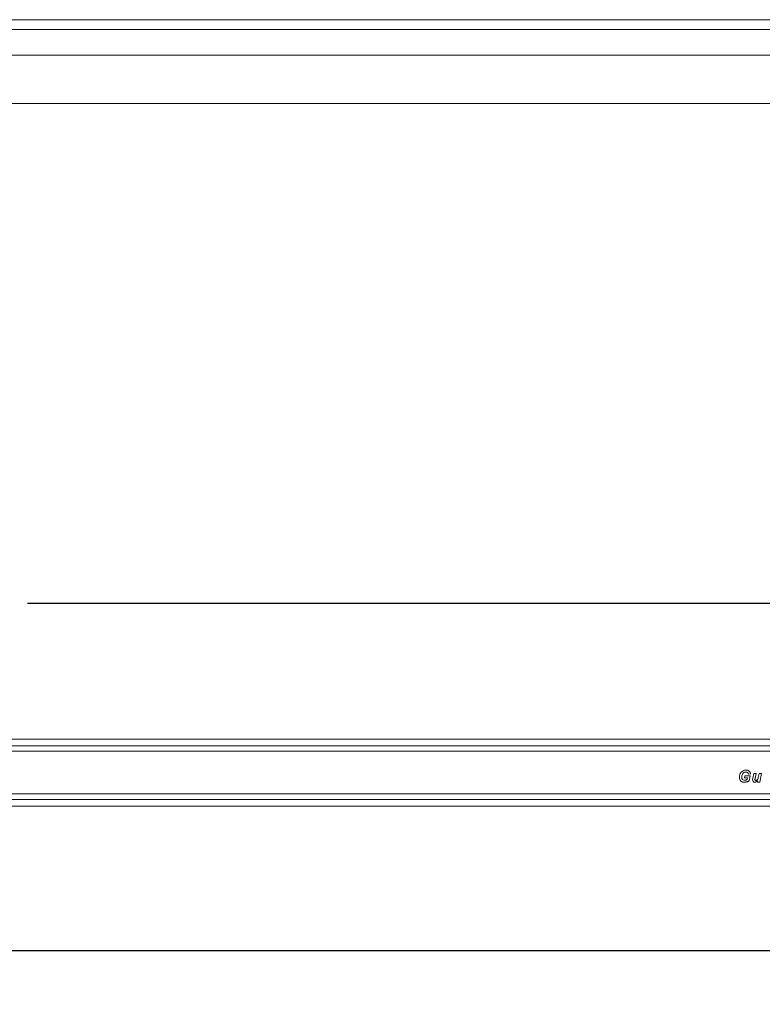
# Model space of a CAD drawing. Units: millimetres. Extents: x 37 to 315, y 108 to 291.
# Drawn here: x 176 to 231, y 108 to 182 of the extents above; entities that cross this region are included whole.
import ezdxf

# ---------------------------------------------------------------- set-up
doc = ezdxf.new("R2010")
doc.units = ezdxf.units.MM
doc.layers.add('ROCKWELL', color=1, linetype='Continuous')
doc.styles.add('SLDTEXTSTYLE0', font='TXT', dxfattribs={"width": 0.605})
doc.dimstyles.new('SLDDIMSTYLE0', dxfattribs={"dimtxt": 2.568319, "dimasz": 2.568319, "dimexe": 0, "dimexo": 0.0625, "dimgap": 0.64208, "dimtad": 0, "dimtih": 1, "dimtoh": 1, "dimlfac": 8, "dimzin": 4, "dimdsep": 46, "dimtxsty": 'SLDTEXTSTYLE0', "dimsah": 1, "dimcen": 0.09, "dimadec": 0, "dimazin": 0, "dimtfac": 1, "dimtofl": 0, "dimtmove": 0, "dimatfit": 3, "dimfxl": 0, "dimtolj": 1, "dimtzin": 12, "dimarcsym": 0})

# ---------------------------------------------------------------- blocks, each defined once
blk = doc.blocks.new('*D2')
at = {"layer": 'ROCKWELL'}
for p, q in [((76.621, 128.494), (76.621, 141.437)), ((256.746, 128.494), (256.746, 141.437)), ((76.621, 138.262), (156.77, 138.262)), ((160.12, 137.966), (160.12, 134.613)), ((160.12, 137.966), (160.707, 137.966)), ((173.247, 137.966), (172.66, 137.966)), ((173.247, 137.966), (173.247, 134.613)), ((256.746, 138.262), (176.597, 138.262)), ((160.12, 134.613), (160.707, 134.613)), ((173.247, 134.613), (172.66, 134.613))]:
    blk.add_line(p, q, dxfattribs=at)
for points in [[(76.621, 138.262), (79.19, 137.866), (79.19, 138.657)], [(256.746, 138.262), (254.178, 138.657), (254.178, 137.866)]]:
    blk.add_solid(points, dxfattribs=at)
at = {"layer": 'ROCKWELL', "char_height": 2.6458, "attachment_point": 1, "style": 'SLDTEXTSTYLE0'}
for s, insert in [('1441.00', (160.315, 141.672)), ('56.732', (161.294, 137.728))]:
    blk.add_mtext(s, dxfattribs=dict(at, insert=insert))
blk = doc.blocks.new('*D3')
at = {"layer": 'ROCKWELL'}
for p, q in [((67.996, 123.628), (67.996, 109.155)), ((259.121, 122.992), (259.121, 109.155)), ((67.996, 112.33), (153.645, 112.33)), ((156.995, 112.034), (156.995, 108.682)), ((156.995, 112.034), (157.582, 112.034)), ((170.122, 112.034), (169.535, 112.034)), ((170.122, 112.034), (170.122, 108.682)), ((259.121, 112.33), (173.472, 112.33)), ((156.995, 108.682), (157.582, 108.682)), ((170.122, 108.682), (169.535, 108.682))]:
    blk.add_line(p, q, dxfattribs=at)
for points in [[(67.996, 112.33), (70.565, 111.935), (70.565, 112.725)], [(259.121, 112.33), (256.553, 112.725), (256.553, 111.935)]]:
    blk.add_solid(points, dxfattribs=at)
at = {"layer": 'ROCKWELL', "char_height": 2.6458, "attachment_point": 1, "style": 'SLDTEXTSTYLE0'}
for s, insert in [('1529.00', (157.19, 115.741)), ('60.197', (158.169, 111.797))]:
    blk.add_mtext(s, dxfattribs=dict(at, insert=insert))

msp = doc.modelspace()

# ---------------------------------------------------------------- linework, layer by layer
at = {"color": 7, "linetype": 'Continuous', "lineweight": 15}
for p, q in [((256.7462, 181.872), (76.6212, 181.872)), ((76.6212, 181.1297), (256.7462, 181.1297)), ((256.7462, 179.2154), (76.6212, 179.2154)), ((76.6212, 175.622), (256.7462, 175.622)), ((256.7462, 128.1366), (76.6212, 128.1366)), ((76.6212, 127.6406), (256.7462, 127.6406)), ((76.6212, 127.2241), (256.7462, 127.2241)), ((230.1321, 125.2489), (230.1622, 125.3978)), ((230.3519, 125.2489), (230.1321, 125.2489)), ((230.1622, 125.3978), (230.5566, 125.3978)), ((230.3261, 125.1204), (230.3519, 125.2489)), ((230.5844, 125.5352), (230.4126, 125.5238)), ((230.5566, 125.3978), (230.4797, 125.0213)), ((230.7465, 125.212), (230.8208, 125.5696)), ((230.8208, 125.5696), (230.9953, 125.5696)), ((230.9953, 125.5696), (230.9164, 125.1907)), ((231.1526, 125.2673), (231.2215, 125.5696)), ((231.2215, 125.5696), (231.3958, 125.5696)), ((231.3958, 125.5696), (231.2627, 124.9282)), ((231.0884, 124.9282), (231.1077, 125.0205)), ((231.2627, 124.9282), (231.0884, 124.9282)), ((76.6212, 124.0491), (256.7462, 124.0491)), ((76.6212, 123.6326), (256.7462, 123.6326)), ((76.6212, 123.1366), (256.7462, 123.1366))]:
    msp.add_line(p, q, dxfattribs=at)
for centre, radius, start, end in [((230.245, 125.3235), 0.4984, 92.110026, 184.715569), ((230.2496, 125.4836), 0.3388, 8.766878, 93.885735), ((230.1015, 125.2495), 0.1841, 170.265982, 273.022913), ((230.2303, 125.4868), 0.186, 11.466283, 92.382122), ((230.8786, 125.0695), 0.1531, 175.765383, 273.544592), ((230.9669, 125.1071), 0.0644, 180.284433, 272.216244), ((230.8687, 125.2954), 0.2853, 305.441981, 354.359194)]:
    msp.add_arc(centre, radius, start, end, dxfattribs=at)
for points, knots in [([(229.8524, 125.0016), (229.8175, 125.0485), (229.7551, 125.1326), (229.7503, 125.2366), (229.7483, 125.2825)], [0, 0, 0, 0, 0.5580714, 1, 1, 1, 1]), ([(230.2225, 125.6727), (230.188, 125.6692), (230.1189, 125.6622), (230.0293, 125.6041), (229.9412, 125.4795), (229.9288, 125.3626), (229.9201, 125.2806)], [0, 0, 0, 0, 0.1870233, 0.373848, 0.5611853, 1, 1, 1, 1]), ([(230.1112, 125.0656), (230.1303, 125.0663), (230.1644, 125.0675), (230.1977, 125.0751), (230.2123, 125.0785)], [0, 0, 0, 0, 0.5599674, 1, 1, 1, 1]), ([(230.2123, 125.0785), (230.2342, 125.0846), (230.2733, 125.0955), (230.31, 125.1128), (230.3261, 125.1204)], [0, 0, 0, 0, 0.5600141, 1, 1, 1, 1]), ([(230.7259, 125.0809), (230.7286, 125.1055), (230.7334, 125.1496), (230.7425, 125.1929), (230.7465, 125.212)], [0, 0, 0, 0, 0.5597667, 1, 1, 1, 1]), ([(230.9164, 125.1907), (230.9131, 125.1752), (230.9072, 125.1474), (230.9039, 125.1192), (230.9024, 125.1068)], [0, 0, 0, 0, 0.560183, 1, 1, 1, 1]), ([(230.9693, 125.0427), (230.9822, 125.044), (231.0053, 125.0464), (231.0253, 125.0579), (231.0341, 125.063)], [0, 0, 0, 0, 0.5592256, 1, 1, 1, 1]), ([(230.11, 124.9167), (230.0962, 124.9169), (230.0693, 124.9173), (230.0305, 124.9216), (229.9942, 124.928), (229.9606, 124.9374), (229.9294, 124.9491), (229.9011, 124.9639), (229.8751, 124.981), (229.86, 124.9947), (229.8524, 125.0016)], [0, 0, 0, 0, 0.14877103, 0.28924396, 0.42144179, 0.54638773, 0.66498181, 0.77957386, 0.89044774, 0.99999527, 0.99999527, 0.99999527, 0.99999527]), ([(230.4797, 125.0213), (230.4673, 125.0136), (230.4419, 124.998), (230.4004, 124.9782), (230.3556, 124.9603), (230.308, 124.9449), (230.2587, 124.9326), (230.209, 124.9233), (230.1594, 124.9178), (230.1264, 124.9171), (230.11, 124.9167)], [0.00000548, 0.00000548, 0.00000548, 0.00000548, 0.11218878, 0.22987171, 0.35373641, 0.48379332, 0.61567127, 0.74523913, 0.87341035, 1, 1, 1, 1]), ([(231.1077, 125.0205), (231.0992, 125.0123), (231.0827, 124.9962), (231.0565, 124.975), (231.0297, 124.9572), (231.0025, 124.9423), (230.9745, 124.931), (230.9462, 124.9227), (230.9173, 124.9177), (230.8978, 124.9171), (230.8881, 124.9167)], [0, 0, 0, 0, 0.1420088, 0.2765989, 0.4048567, 0.5286814, 0.6486389, 0.7666219, 0.8829575, 1, 1, 1, 1])]:
    msp.add_open_spline(points, degree=3, knots=knots, dxfattribs=at)

# ---------------------------------------------------------------- dimensions: what is measured, and where the dimension line sits
at = {"layer": 'ROCKWELL'}
for base, p1, p2, picture, middle in [((256.7462, 138.2616), (76.6212, 127.2241), (256.7462, 127.2241), '*D2', (166.6837, 138.2616)), ((67.9962, 112.3302), (259.1212, 124.2616), (67.9962, 124.8979), '*D3', (163.5587, 112.3302))]:
    dim = msp.add_linear_dim(base=base, p1=p1, p2=p2, dimstyle='SLDDIMSTYLE0', dxfattribs=at)
    dim.commit()
    dim.dimension.update_dxf_attribs({"geometry": picture, "text_midpoint": middle, "dimtype": 160})

doc.saveas('drawing.dxf')
